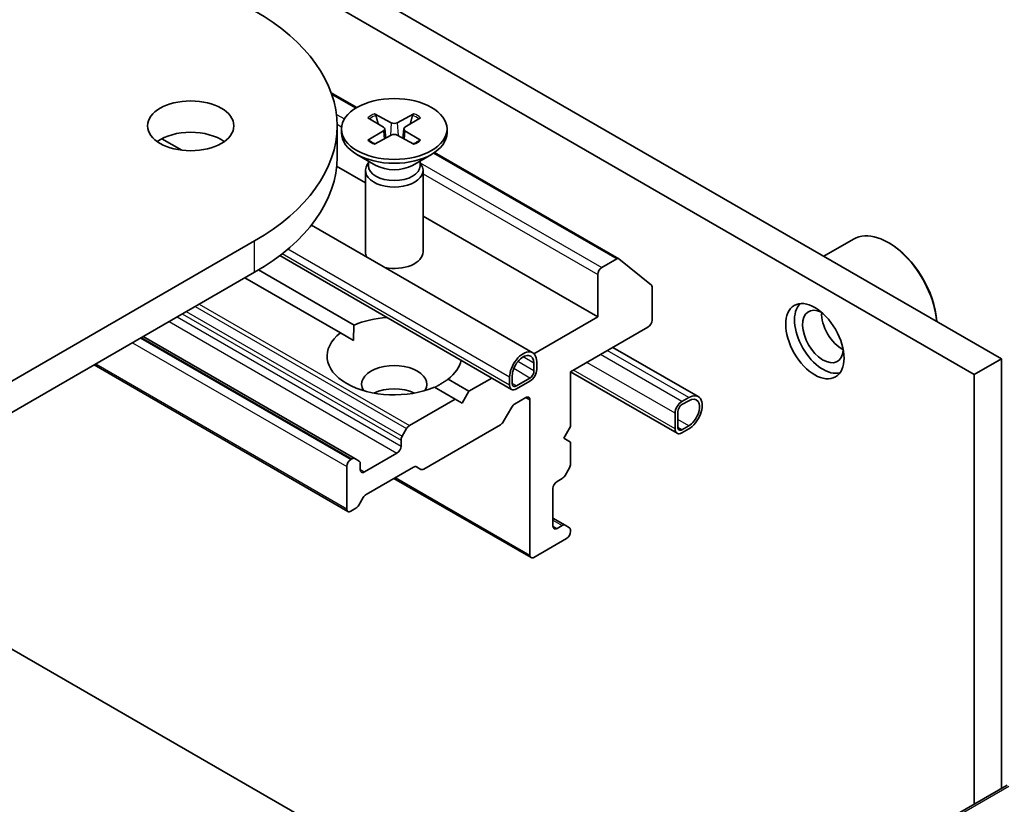
# Model space of a CAD drawing. Units: millimetres. Extents: x 43 to 6555, y 24 to 1288.
# Drawn here: x 1078 to 1130, y 368 to 409 of the extents above; entities that cross this region are included whole.
import ezdxf

# ---------------------------------------------------------------- set-up
doc = ezdxf.new("R2010")
doc.units = ezdxf.units.MM
doc.header["$LTSCALE"] = 3
doc.layers.add('Visible (ISO)', color=7, linetype='Continuous', lineweight=35)
doc.layers.add('Visible Narrow (ISO)', color=7, linetype='Continuous', lineweight=25)

msp = doc.modelspace()

# ---------------------------------------------------------------- linework, layer by layer
at = {"layer": 'Visible (ISO)'}
for p, q in [((1129.4206, 391.0288), (1093.8885, 411.5433)), ((1092.4742, 410.7268), (1128.0064, 390.2123)), ((1094.4934, 404.8982), (1095.8254, 404.1292)), ((1096.4024, 403.6002), (1097.2211, 403.1001)), ((1096.757, 403.8049), (1097.6231, 403.3322)), ((1098.7981, 403.8049), (1097.932, 403.3322)), ((1099.1527, 403.6002), (1098.334, 403.1001)), ((1094.7999, 401.5412), (1094.7999, 403.1742)), ((1095.0275, 403.0109), (1095.0275, 402.8096)), ((1096.4024, 402.4217), (1097.2211, 402.9217)), ((1097.2821, 403.019), (1097.3344, 402.5321)), ((1098.273, 403.019), (1098.2207, 402.5321)), ((1099.1527, 402.4217), (1098.334, 402.9217)), ((1100.5275, 403.0109), (1100.5275, 402.8096)), ((1086.7053, 401.9033), (1085.6628, 402.5052)), ((1096.757, 402.217), (1097.6231, 402.6897)), ((1098.7981, 402.217), (1097.932, 402.6897)), ((1099.8817, 401.7873), (1109.4786, 396.2465)), ((1096.8253, 401.1139), (1095.833, 401.6869)), ((1096.4309, 401.3417), (1096.4309, 401.0977)), ((1098.7298, 401.1139), (1099.7221, 401.6869)), ((1099.1242, 401.3417), (1099.1242, 401.0977)), ((1094.7771, 401.069), (1096.2775, 400.2027)), ((1096.2775, 400.8472), (1096.2775, 396.6042)), ((1096.4309, 401.2397), (1096.3744, 401.1534)), ((1099.1242, 401.2397), (1099.1807, 401.1534)), ((1099.2775, 400.8472), (1099.2775, 396.6042)), ((1099.2775, 398.4707), (1108.3842, 393.213)), ((1104.9951, 391.3437), (1093.4613, 398.0028)), ((1090.4943, 397.173), (1005.6415, 348.1832)), ((1120.1637, 396.3733), (1121.7162, 397.2696)), ((1123.5869, 397.0505), (1123.5162, 397.0913)), ((1103.8915, 389.4323), (1091.8076, 396.409)), ((1109.3786, 396.2366), (1108.5963, 395.7849)), ((1111.1798, 394.8725), (1109.4872, 396.2406)), ((1090.7043, 395.6637), (1095.6816, 392.7901)), ((1005.6415, 346.5502), (1090.4943, 395.54)), ((1089.9994, 395.2542), (1094.9745, 392.3818)), ((1108.3842, 395.4175), (1108.3842, 393.213)), ((1111.2126, 393.0497), (1111.2126, 394.7868)), ((1108.3842, 393.213), (1105.0607, 391.2942)), ((1106.9699, 390.3552), (1111.0004, 392.6822)), ((1084.6961, 392.1924), (1095.7184, 385.8286)), ((1094.9745, 392.3818), (1095.6562, 391.9882)), ((1113.6218, 389.0575), (1109.172, 391.6266)), ((1129.4206, 391.0288), (1128.0064, 390.2123)), ((1129.4206, 368.6358), (1129.4206, 391.0288)), ((1082.1333, 390.7128), (1095.3648, 383.0736)), ((1105.0607, 390.3961), (1105.0607, 390.8043)), ((1105.2022, 390.886), (1105.2022, 390.4777)), ((1102.8637, 390.0257), (1101.6666, 389.3346)), ((1103.788, 389.6612), (1103.788, 390.0695)), ((1103.9294, 390.1511), (1103.9294, 389.7429)), ((1104.1415, 389.6204), (1104.8486, 390.0286)), ((1106.9699, 387.4975), (1106.9699, 390.3552)), ((1112.5182, 387.1461), (1106.9699, 390.3494)), ((1128.0064, 390.2123), (1128.0064, 367.8193)), ((1099.8735, 389.5534), (1100.9595, 388.9264)), ((1100.5806, 389.9616), (1101.6666, 389.3346)), ((1104.8486, 389.8653), (1104.1415, 389.4571)), ((1101.6666, 389.3346), (1101.3131, 388.7222)), ((1104.0526, 388.6709), (1104.6365, 389.008)), ((1112.7682, 388.8039), (1113.1218, 389.008)), ((1100.9595, 388.9264), (1098.5725, 387.5482)), ((1101.3131, 388.7222), (1100.9595, 388.9264)), ((1103.4612, 387.748), (1103.9026, 388.5126)), ((1104.8486, 388.8855), (1104.8486, 380.8022)), ((1113.1218, 388.8447), (1112.7682, 388.6406)), ((1112.4147, 387.375), (1112.4147, 388.1915)), ((1112.5561, 388.2732), (1112.5561, 387.4567)), ((1099.315, 385.2824), (1103.3112, 387.5897)), ((1106.6164, 386.8851), (1106.9699, 387.4975)), ((1112.7682, 387.3342), (1113.1218, 387.5383)), ((1098.4225, 387.3899), (1098.1932, 386.9927)), ((1113.1218, 387.375), (1112.7682, 387.1709)), ((1098.1311, 386.7837), (1098.1311, 386.4769)), ((1106.9699, 386.681), (1106.6164, 386.8851)), ((1106.9699, 385.5577), (1106.9699, 386.681)), ((1097.919, 386.1095), (1096.2219, 385.1297)), ((1095.3027, 385.4154), (1095.3027, 383.2109)), ((1095.5684, 385.8138), (1095.5148, 385.7829)), ((1095.9476, 385.6963), (1095.7184, 385.8286)), ((1096.0098, 385.2521), (1096.0098, 385.5589)), ((1096.3098, 383.9556), (1098.7857, 385.3851)), ((1098.9357, 385.4), (1099.165, 385.2676)), ((1106.6785, 384.9515), (1106.9078, 385.3486)), ((1097.7604, 384.7932), (1104.9107, 380.6649)), ((1106.2628, 384.6398), (1106.5285, 384.7932)), ((1106.0507, 382.3127), (1106.0507, 384.2723)), ((1095.9305, 383.4002), (1096.1598, 383.7973)), ((1095.5148, 383.0884), (1095.7805, 383.2418)), ((1106.0507, 382.721), (1106.6785, 382.3585)), ((1106.5285, 382.3437), (1106.2628, 382.1903)), ((1106.9078, 382.2261), (1106.6785, 382.3585)), ((1113.4582, 355.3374), (1067.1598, 382.0678)), ((1106.9699, 382.027), (1106.9699, 382.0888)), ((1105.0607, 380.6797), (1106.7578, 381.6595)), ((1129.7216, 368.8096), (1119.8479, 363.109))]:
    msp.add_line(p, q, dxfattribs=at)
for centre, major_axis, start_param, end_param in [((1080.0999, 403.1742), (14.7, 0), 5.4977871, 7.0685835), ((1097.7775, 403.4266), (0.2249, 0), 3.955126, 5.4696519), ((1087.1709, 401.5412), (-2.25, 0), 3.8212665, 5.6035115), ((1097.7775, 402.8096), (2.75, 0), 3.1415927, 6.2831853), ((1097.0577, 403.0109), (0.2249, 0), 5.5259224, 7.0404483), ((1098.4974, 403.0109), (-0.2249, 0), 5.5259224, 7.0404483), ((1097.7775, 402.5953), (-0.2249, 0), 3.955126, 5.4696519), ((1080.0999, 401.5412), (14.7, 0), 5.4977871, 6.2831853), ((1097.7775, 400.8472), (1.5, 0), 2.7802255, 6.6445524), ((1097.7775, 401.0977), (1.3466, 0), 3.1415927, 6.2831853), ((1097.7775, 401.6637), (-1.3466, 0), 0.7853982, 2.3561945), ((1123.5162, 394.1519), (-1.8, 3.1177), 4.0243669, 6.2831853), ((1123.5869, 394.1928), (-1.75, 3.0311), 3.9984803, 5.4977871), ((1097.7775, 396.6042), (-1.5, 0), 0, 0.3180496), ((1097.7775, 396.6042), (1.5, 0), 4.3943394, 6.2831853), ((1109.3786, 396.0733), (0.1, 0.1732), 6.1925254, 7.0685835), ((1108.5963, 395.54), (-0.15, -0.2598), 3.9269908, 5.4977871), ((1111.0712, 394.7052), (0.1, 0.1732), 5.4977871, 6.1925254), ((1120.1221, 392.1924), (1.05, -1.8187), 3.2844818, 6.1402961), ((1120.1221, 392.1924), (0.75, -1.299), 2.4351087, 6.9896693), ((1097.7775, 391.1717), (3.5, 0), 1.6790874, 2.2128469), ((1121.1121, 392.7639), (-0.75, 1.299), 0.7250959, 2.4164967), ((1111.0004, 392.9272), (0.15, 0.2598), 3.9269908, 5.4977871), ((1097.7775, 391.1717), (-3.5, 0), 5.6411347, 8.4960322), ((1104.4951, 390.4777), (0.5, 0.866), 5.4977871, 8.6393798), ((1104.4951, 390.4777), (0.4, 0.6928), 5.4977871, 8.6393798), ((1097.7775, 389.702), (1.7, 0), 5.9439605, 9.7640027), ((1097.7775, 391.1717), (3.5, 0), 5.6411347, 6.1748942), ((1104.8486, 390.2736), (-0.25, -0.433), 0.7853982, 2.3561945), ((1104.8486, 390.2736), (0.15, 0.2598), 3.9269908, 5.4977871), ((1097.7775, 388.4773), (-1.7, 0), 4.0406381, 5.3841399), ((1104.1415, 389.8653), (-0.25, -0.433), 5.4977871, 7.0685835), ((1104.1415, 389.8653), (-0.15, -0.2598), 5.4977871, 7.0685835), ((1104.6365, 388.7631), (0.15, 0.2598), 5.4977871, 7.0685835), ((1113.1218, 388.1915), (0.5, 0.866), 3.9269908, 7.0685835), ((1113.1218, 388.1915), (0.4, 0.6928), 3.9269908, 7.0685835), ((1104.0526, 388.426), (0.15, 0.2598), 0.7853982, 1.5707963), ((1112.7682, 388.3956), (0.25, 0.433), 0.7853982, 2.3561945), ((1112.7682, 388.3956), (-0.15, -0.2598), 3.9269908, 5.4977871), ((1098.5725, 387.3033), (-0.15, -0.2598), 3.9269908, 4.712389), ((1103.3112, 387.8346), (0.15, 0.2598), 3.9269908, 4.712389), ((1112.7682, 387.5791), (-0.15, -0.2598), 5.4977871, 7.0685835), ((1098.3432, 386.9061), (-0.15, -0.2598), 4.712389, 5.4977871), ((1112.7682, 387.5791), (-0.25, -0.433), 5.4977871, 7.0685835), ((1097.919, 386.3544), (-0.15, -0.2598), 0.7853982, 2.3561945), ((1095.5148, 385.5379), (-0.15, -0.2598), 3.9269908, 5.4977871), ((1095.5684, 385.5688), (0.15, 0.2598), 0, 0.7853982), ((1095.7976, 385.4364), (0.15, 0.2598), 5.4977871, 6.2831853), ((1098.7857, 385.1402), (0.15, 0.2598), 0, 0.7853982), ((1106.7578, 385.4352), (0.15, 0.2598), 4.712389, 5.4977871), ((1096.2219, 385.3746), (-0.15, -0.2598), 5.4977871, 7.0685835), ((1099.315, 385.5274), (-0.15, -0.2598), 0, 0.7853982), ((1106.5285, 385.0381), (0.15, 0.2598), 3.9269908, 4.712389), ((1106.2628, 384.3948), (0.15, 0.2598), 0.7853982, 2.3561945), ((1096.3098, 383.7107), (0.15, 0.2598), 0.7853982, 1.5707963), ((1095.7805, 383.4868), (0.15, 0.2598), 3.9269908, 4.712389), ((1095.5148, 383.3334), (-0.15, -0.2598), 5.4977871, 7.0685835), ((1106.2628, 382.4352), (-0.15, -0.2598), 5.4977871, 7.0685835), ((1106.5285, 382.0987), (0.15, 0.2598), 0, 0.7853982), ((1106.7578, 381.9045), (0.15, 0.2598), 3.9269908, 5.4977871), ((1106.7578, 381.9663), (0.15, 0.2598), 5.4977871, 6.2831853), ((1105.0607, 380.9247), (-0.15, -0.2598), 5.4977871, 7.0685835)]:
    msp.add_ellipse(centre, major_axis=major_axis, ratio=0.5773503, start_param=start_param, end_param=end_param, dxfattribs=at)
for centre, major_axis in [((1087.1709, 403.1742), (-2.25, 0)), ((1097.7775, 403.0109), (2.75, 0)), ((1119.6979, 391.9474), (1.075, -1.862))]:
    msp.add_ellipse(centre, major_axis=major_axis, ratio=0.5773503, dxfattribs=at)
for points, knots in [([(1096.757, 403.8049), (1096.7662, 403.7998), (1096.7769, 403.7914), (1096.7932, 403.7739), (1096.8018, 403.7619), (1096.8124, 403.7419), (1096.8168, 403.7311), (1096.8197, 403.7211)], [0.015165368, 0.015165368, 0.015165368, 0.015165368, 0.018975309, 0.018975309, 0.022733454, 0.022733454, 0.025767707, 0.025767707, 0.025767707, 0.025767707]), ([(1098.7354, 403.7211), (1098.7383, 403.7311), (1098.7427, 403.7419), (1098.7533, 403.7619), (1098.7619, 403.7739), (1098.7782, 403.7914), (1098.7889, 403.7998), (1098.7981, 403.8049)], [0.034618372, 0.034618372, 0.034618372, 0.034618372, 0.037652624, 0.037652624, 0.04141077, 0.04141077, 0.045220711, 0.045220711, 0.045220711, 0.045220711]), ([(1096.4024, 402.4217), (1096.4111, 402.427), (1096.4216, 402.4308), (1096.4382, 402.4324), (1096.4473, 402.4305), (1096.4554, 402.4258), (1096.4569, 402.4248), (1096.4584, 402.4236)], [0.0151653677, 0.0151653677, 0.0151653677, 0.0151653677, 0.0189753085, 0.0189753085, 0.0227334537, 0.0227334537, 0.0235838506, 0.0235838506, 0.0235838506, 0.0235838506]), ([(1096.7851, 402.2324), (1096.7651, 402.2411), (1096.7454, 402.2502), (1096.7007, 402.2716), (1096.676, 402.2842), (1096.6282, 402.3102), (1096.605, 402.3236), (1096.5603, 402.3511), (1096.5387, 402.3652), (1096.4973, 402.394), (1096.4774, 402.4087), (1096.4584, 402.4236)], [3.00357771, 3.00357771, 3.00357771, 3.00357771, 3.05007363, 3.05007363, 3.11129068, 3.11129068, 3.17250772, 3.17250772, 3.23372476, 3.23372476, 3.2949418, 3.2949418, 3.2949418, 3.2949418]), ([(1099.0967, 402.4236), (1099.0777, 402.4087), (1099.0578, 402.394), (1099.0164, 402.3652), (1098.9948, 402.3511), (1098.9501, 402.3236), (1098.9269, 402.3102), (1098.8791, 402.2842), (1098.8544, 402.2716), (1098.8097, 402.2502), (1098.79, 402.2411), (1098.77, 402.2324)], [1.41744718, 1.41744718, 1.41744718, 1.41744718, 1.47866422, 1.47866422, 1.53988126, 1.53988126, 1.6010983, 1.6010983, 1.66231535, 1.66231535, 1.70881127, 1.70881127, 1.70881127, 1.70881127]), ([(1099.0967, 402.4236), (1099.0982, 402.4248), (1099.0997, 402.4258), (1099.1078, 402.4305), (1099.1169, 402.4324), (1099.1335, 402.4308), (1099.144, 402.427), (1099.1527, 402.4217)], [0.0368022275, 0.0368022275, 0.0368022275, 0.0368022275, 0.0376526245, 0.0376526245, 0.0414107697, 0.0414107697, 0.0452207105, 0.0452207105, 0.0452207105, 0.0452207105])]:
    msp.add_open_spline(points, degree=3, knots=knots, dxfattribs=at)
for points, weights in [([(1096.9483, 403.2667), (1096.8886, 403.4777), (1096.8197, 403.7211)], [1.19262449688, 1.16559315078, 1.13335600817]), ([(1098.7354, 403.7211), (1098.6665, 403.4777), (1098.6068, 403.2667)], [1.13335600341, 1.1655931446, 1.1926244894])]:
    msp.add_rational_spline(points, weights, degree=2, dxfattribs=at)
for points in [[(1095.6562, 391.9882), (1095.6562, 392.3672), (1095.6816, 392.7901)], [(1100.5806, 389.9616), (1100.227, 389.7282), (1099.8989, 389.5387)]]:
    msp.add_open_spline(points, degree=2, dxfattribs=at)
at = {"layer": 'Visible Narrow (ISO)'}
for p, q in [((1094.5231, 404.8134), (1095.7679, 404.0947)), ((1094.7635, 403.7713), (1095.1794, 403.5312)), ((1097.6231, 403.3322), (1097.576, 402.664)), ((1097.932, 403.3322), (1097.9791, 402.664)), ((1094.7991, 403.2608), (1095.0346, 403.1249)), ((1097.2211, 402.9217), (1097.2535, 402.488)), ((1098.334, 402.9217), (1098.3016, 402.488)), ((1099.8272, 401.7511), (1109.3786, 396.2366)), ((1099.1242, 401.2537), (1108.5963, 395.7849)), ((1099.2775, 400.6752), (1108.3842, 395.4175)), ((1090.4943, 395.54), (1090.4943, 397.173)), ((1103.788, 390.0695), (1092.2267, 396.7444)), ((1103.788, 389.6612), (1091.9329, 396.5057)), ((1087.4002, 393.7536), (1098.4225, 387.3899)), ((1087.6124, 393.8761), (1098.5725, 387.5482)), ((1086.4638, 393.213), (1098.1311, 386.4769)), ((1086.7295, 393.3664), (1098.1311, 386.7837)), ((1086.9417, 393.4888), (1098.1932, 386.9927)), ((1086.0396, 392.968), (1097.919, 386.1095)), ((1084.5547, 392.1107), (1095.5148, 385.7829)), ((1084.6082, 392.1416), (1095.5684, 385.8138)), ((1084.1304, 391.8658), (1095.3027, 385.4154)), ((1105.0607, 390.8043), (1104.4951, 391.1309)), ((1112.7682, 388.8039), (1108.5256, 391.2534)), ((1113.1218, 389.008), (1108.8791, 391.4575)), ((1082.2212, 390.7635), (1095.3027, 383.2109)), ((1104.8486, 390.0286), (1104.0033, 390.5167)), ((1105.0607, 390.3961), (1104.2154, 390.8841)), ((1112.4147, 388.1915), (1107.8185, 390.8451)), ((1112.4147, 387.375), (1107.1114, 390.4369)), ((1104.1415, 389.6204), (1103.9294, 389.7429)), ((1104.6365, 389.008), (1104.8486, 388.8855)), ((1113.1218, 387.5383), (1112.5561, 387.8649)), ((1112.7682, 387.3342), (1112.5561, 387.4567)), ((1096.0098, 385.2521), (1096.2219, 385.1297)), ((1097.8483, 384.8439), (1104.8486, 380.8022)), ((1106.0507, 382.6195), (1106.5285, 382.3437)), ((1106.0507, 382.3127), (1106.2628, 382.1903)), ((1119.9979, 363.0942), (1129.8095, 368.7589))]:
    msp.add_line(p, q, dxfattribs=at)
for centre, major_axis, start_param, end_param in [((1097.7775, 403.0109), (-1.7125, 0), 5.3508571, 5.6447172), ((1097.7775, 402.9653), (1.6221, 0), 2.202468, 2.4790111), ((1097.7775, 402.9653), (1.6221, 0), 0.6625816, 0.9391247), ((1097.7775, 403.0109), (-1.7125, 0), 3.7800608, 4.0739208), ((1097.7775, 403.0109), (1.7125, 0), 3.7800608, 4.0739208), ((1097.7775, 403.0109), (1.7125, 0), 5.3508571, 5.6447172)]:
    msp.add_ellipse(centre, major_axis=major_axis, ratio=0.5773503, start_param=start_param, end_param=end_param, dxfattribs=at)

doc.saveas('drawing.dxf')
